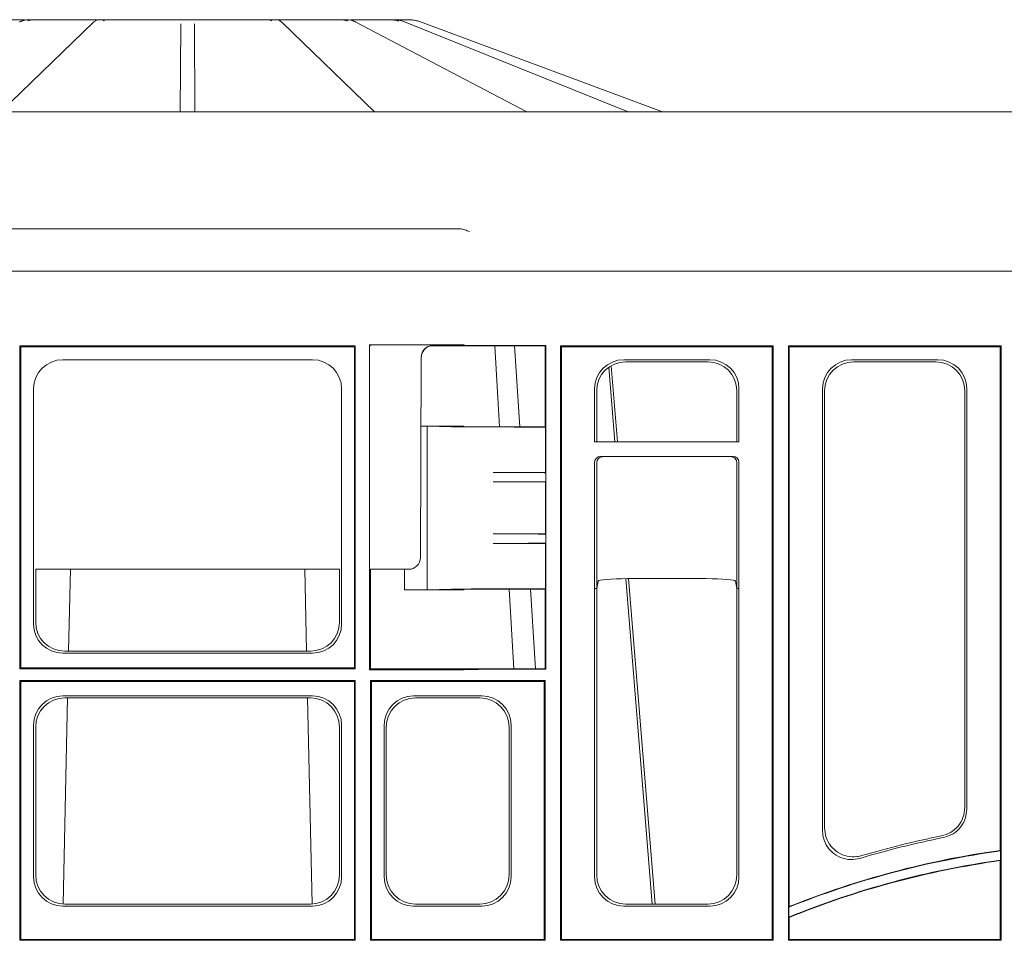
# Model space of a CAD drawing. Units: inches. Extents: x -3999 to 113262, y 1117 to 10932.
# Drawn here: x -72 to 96, y 5555 to 5713 of the extents above; entities that cross this region are included whole.
import ezdxf

# ---------------------------------------------------------------- set-up
doc = ezdxf.new("R2010")
doc.units = ezdxf.units.IN
doc.header["$MEASUREMENT"] = 0
doc.layers.add('ACO STORM-BRIXX', color=7, linetype='Continuous', lineweight=15)

msp = doc.modelspace()

# ---------------------------------------------------------------- linework, layer by layer
at = {"layer": 'ACO STORM-BRIXX'}
for p, q in [((-71.49576, 5712.54923), (-76.9472, 5712.54923)), ((-59.80627, 5712.06464), (-75.59775, 5696.79923)), ((-69.64658, 5712.54923), (-71.04196, 5712.54923)), ((-59.73009, 5712.54923), (-68.25536, 5712.54923)), ((-57.18159, 5712.54923), (-59.00475, 5712.54923)), ((-45.76011, 5712.54923), (-55.81635, 5712.54923)), ((-42.65533, 5712.54923), (-44.62869, 5712.54923)), ((-31.46767, 5712.54923), (-41.52392, 5712.54923)), ((-28.27927, 5712.54923), (-30.10243, 5712.54923)), ((-27.97517, 5712.43425), (-27.98882, 5712.44292)), ((-19.02868, 5712.54923), (-27.55394, 5712.54923)), ((-11.68628, 5696.79923), (-27.47775, 5712.06464)), ((-16.24206, 5712.54923), (-17.63744, 5712.54923)), ((-16.32732, 5712.54923), (-16.24206, 5712.54923)), ((-10.33683, 5712.54923), (-15.67994, 5712.54923)), ((14.40188, 5696.79923), (-14.86924, 5712.14797)), ((-8.37624, 5712.54923), (-9.13141, 5712.54923)), ((-6.7154, 5712.54923), (-8.35545, 5712.54923)), ((-6.53627, 5712.16913), (-6.56183, 5712.17387)), ((31.72471, 5696.79923), (-6.53627, 5712.16913)), ((37.60798, 5696.79923), (-3.79042, 5712.17387)), ((-44.82697, 5711.70734), (-44.89201, 5696.79923)), ((-42.39201, 5696.79923), (-42.45706, 5711.70734)), ((-5.22491, 5696.79923), (-82.05911, 5696.79923)), ((0.55352, 5696.79923), (-5.22491, 5696.79923)), ((2.57424, 5696.79923), (0.55352, 5696.79923)), ((4.59004, 5696.79923), (2.57424, 5696.79923)), ((228.12595, 5696.79923), (4.59004, 5696.79923)), ((2.96147, 5676.79922), (-90.2455, 5676.79922)), ((389.0443, 5669.53872), (-156.32831, 5669.53872)), ((-14.94202, 5656.73871), (-72.34201, 5656.73871)), ((-72.34201, 5656.73871), (-72.34201, 5601.53873)), ((-72.34201, 5656.73871), (-72.18493, 5656.58163)), ((-72.18493, 5656.58163), (-72.18493, 5601.69579)), ((-15.09909, 5656.58163), (-72.18493, 5656.58163)), ((-15.09909, 5656.58163), (-14.94202, 5656.73871)), ((-15.09909, 5656.58163), (-15.09909, 5601.69579)), ((-14.94202, 5601.53873), (-14.94202, 5656.73871)), ((-12.34421, 5656.74092), (-12.51654, 5656.91327)), ((-12.51654, 5656.91327), (-12.51654, 5601.36418)), ((3.66885, 5656.91327), (-12.51654, 5656.91327)), ((3.62207, 5656.73871), (-2.139, 5656.73871)), ((3.66885, 5656.91327), (3.62207, 5656.73871)), ((3.64994, 5656.73871), (3.62207, 5656.73871)), ((3.64994, 5656.73871), (3.6948, 5656.89825)), ((5.81342, 5656.73871), (3.64994, 5656.73871)), ((3.6948, 5656.89825), (3.66885, 5656.91327)), ((5.81607, 5656.84576), (3.6948, 5656.89825)), ((14.67669, 5656.73871), (5.81342, 5656.73871)), ((8.91277, 5656.73871), (9.73118, 5642.91035)), ((13.22459, 5642.90513), (12.32393, 5656.73871)), ((17.63261, 5656.81334), (14.67669, 5656.81334)), ((17.55798, 5656.73871), (14.67669, 5656.73871)), ((17.55798, 5656.73871), (17.63261, 5656.81334)), ((17.55798, 5642.90388), (17.55798, 5656.73871)), ((17.63261, 5601.46411), (17.63261, 5656.81334)), ((56.55799, 5656.73871), (20.15798, 5656.73871)), ((20.15798, 5656.73871), (20.15798, 5555.08871)), ((20.31507, 5656.58163), (20.15798, 5656.73871)), ((20.31507, 5555.2458), (20.31507, 5656.58163)), ((56.40091, 5656.58163), (20.31507, 5656.58163)), ((56.40091, 5656.58163), (56.55799, 5656.73871)), ((56.40091, 5656.58163), (56.40091, 5555.2458)), ((56.55799, 5555.08871), (56.55799, 5656.73871)), ((95.55797, 5656.73871), (59.15798, 5656.73871)), ((59.15798, 5656.73871), (59.15798, 5555.08871)), ((59.31507, 5656.58163), (59.15798, 5656.73871)), ((95.40092, 5656.58163), (59.31507, 5656.58163)), ((59.31507, 5560.85385), (59.31507, 5656.58163)), ((95.40092, 5656.58163), (95.55797, 5656.73871)), ((95.40092, 5656.58163), (95.40092, 5570.45283)), ((95.55797, 5555.08871), (95.55797, 5656.73871)), ((-3.80023, 5620.54052), (-3.65071, 5654.80797)), ((-22.27303, 5654.38868), (-65.01099, 5654.38868)), ((28.44225, 5653.11341), (29.47341, 5640.35855)), ((29.90306, 5640.35855), (28.84177, 5653.36998)), ((45.72697, 5654.38868), (30.98901, 5654.38868)), ((45.37702, 5654.03871), (31.33896, 5654.03871)), ((84.72698, 5654.38868), (69.98901, 5654.38868)), ((84.37701, 5654.03871), (70.33895, 5654.03871)), ((-69.99197, 5649.4077), (-69.99197, 5609.16974)), ((-17.29207, 5609.16974), (-17.29207, 5649.4077)), ((26.00803, 5649.4077), (26.00803, 5640.35855)), ((26.35798, 5649.05773), (26.35798, 5640.35855)), ((50.35798, 5640.35855), (50.35798, 5649.05773)), ((50.70794, 5640.35855), (50.70794, 5649.4077)), ((65.00803, 5649.4077), (65.00803, 5573.87574)), ((65.35799, 5649.05773), (65.35799, 5574.34513)), ((89.35799, 5577.83119), (89.35799, 5649.05773)), ((89.70793, 5577.54444), (89.70793, 5649.4077)), ((-3.70209, 5643.03152), (-2.64202, 5643.03)), ((3.55226, 5643.03871), (-3.70206, 5643.03871)), ((-2.64202, 5643.03), (1.51645, 5642.9271)), ((-2.64202, 5643.03), (-2.64202, 5615.04744)), ((3.64994, 5642.98989), (3.55226, 5643.03871)), ((5.81342, 5642.93634), (3.64994, 5642.98989)), ((13.33414, 5642.88382), (17.57805, 5642.88382)), ((17.55798, 5642.90388), (17.57805, 5642.88382)), ((17.57805, 5642.88382), (17.57805, 5635.09326)), ((50.70794, 5640.35855), (26.00803, 5640.35855)), ((49.70551, 5637.85853), (27.01046, 5637.85853)), ((26.00816, 5615.28872), (26.00816, 5636.85991)), ((26.35795, 5636.78889), (26.35795, 5615.28872)), ((50.35801, 5615.28872), (50.35801, 5636.78889)), ((50.7078, 5636.85991), (50.7078, 5615.28872)), ((8.62804, 5635.09746), (14.56581, 5635.0864)), ((17.57805, 5635.09326), (13.33414, 5635.09326)), ((17.57805, 5635.09326), (17.60489, 5635.06644)), ((8.62804, 5633.47997), (14.56581, 5633.49103)), ((17.57805, 5633.48417), (13.33414, 5633.48417)), ((17.57805, 5633.48417), (17.60489, 5633.51099)), ((17.57805, 5633.48417), (17.57805, 5624.59327)), ((8.62804, 5624.59745), (14.56581, 5624.58642)), ((13.33414, 5624.59327), (17.57805, 5624.59327)), ((17.60489, 5624.56642), (17.57805, 5624.59327)), ((8.62804, 5622.97998), (14.56581, 5622.99104)), ((13.33414, 5622.98419), (17.57805, 5622.98419)), ((17.60489, 5623.01101), (17.57805, 5622.98419)), ((17.57805, 5622.98419), (17.57805, 5615.19362)), ((-69.64201, 5618.57568), (-69.64201, 5609.51971)), ((-69.64201, 5618.54924), (-17.64202, 5618.54924)), ((-63.70567, 5618.54924), (-64.00917, 5604.53872)), ((-23.57836, 5618.54924), (-23.27485, 5604.53872)), ((-17.64202, 5609.51971), (-17.64202, 5618.57568)), ((-12.34202, 5618.57568), (-12.34202, 5601.53873)), ((-12.34202, 5618.54924), (-5.8002, 5618.54924)), ((-6.53323, 5618.54924), (-6.53323, 5615.03871)), ((26.35798, 5615.28872), (26.60388, 5616.5212)), ((31.36583, 5616.9505), (35.86579, 5561.28873)), ((31.60311, 5616.951), (45.11285, 5616.951)), ((36.35252, 5561.28873), (31.81234, 5616.951)), ((50.1121, 5616.5212), (50.35798, 5615.28872)), ((3.55226, 5615.03871), (-6.53323, 5615.03871)), ((-5.8447, 5615.04285), (-2.64202, 5615.04744)), ((-2.64202, 5615.04744), (1.51645, 5615.15035)), ((3.64994, 5615.08755), (3.55226, 5615.03871)), ((5.81342, 5615.14111), (3.64994, 5615.08755)), ((11.37287, 5615.17079), (12.17964, 5601.53873)), ((13.33414, 5615.19362), (17.57805, 5615.19362)), ((15.91781, 5601.53873), (15.03013, 5615.173)), ((17.55798, 5615.17353), (17.57805, 5615.19362)), ((17.55798, 5601.53873), (17.55798, 5615.17353)), ((26.00803, 5615.28872), (26.00803, 5565.91974)), ((26.00803, 5615.28872), (26.00816, 5615.28872)), ((26.35795, 5615.28872), (26.00816, 5615.28872)), ((26.35795, 5615.28872), (26.35798, 5615.28872)), ((26.35798, 5615.28872), (26.35798, 5566.26968)), ((50.35798, 5566.26968), (50.35798, 5615.28872)), ((50.35798, 5615.28872), (50.35801, 5615.28872)), ((50.7078, 5615.28872), (50.35801, 5615.28872)), ((50.7078, 5615.28872), (50.70794, 5615.28872)), ((50.70794, 5565.91974), (50.70794, 5615.28872)), ((-65.01099, 5604.18876), (-22.27303, 5604.18876)), ((-64.66104, 5604.53872), (-22.62299, 5604.53872)), ((-72.34201, 5601.53873), (-72.18493, 5601.69579)), ((-72.34201, 5601.53873), (-14.94202, 5601.53873)), ((-15.09909, 5601.69579), (-72.18493, 5601.69579)), ((-15.09909, 5601.69579), (-14.94202, 5601.53873)), ((-12.34202, 5601.53873), (-12.51654, 5601.36418)), ((-12.51654, 5601.36418), (3.66885, 5601.36418)), ((-12.34202, 5601.53873), (3.62207, 5601.53873)), ((3.66885, 5601.36418), (3.62207, 5601.53873)), ((3.64994, 5601.53873), (3.62207, 5601.53873)), ((3.64994, 5601.53873), (3.6948, 5601.37917)), ((5.81342, 5601.53873), (3.64994, 5601.53873)), ((3.66885, 5601.36418), (3.6948, 5601.37917)), ((3.6948, 5601.37917), (5.81607, 5601.43168)), ((14.67669, 5601.53873), (5.81342, 5601.53873)), ((17.55798, 5601.53873), (14.67669, 5601.53873)), ((14.67669, 5601.46411), (17.63261, 5601.46411)), ((17.55798, 5601.53873), (17.63261, 5601.46411)), ((-72.34201, 5599.53873), (-72.18493, 5599.38164)), ((-72.34201, 5599.53873), (-14.94202, 5599.53873)), ((-72.34201, 5599.53873), (-72.34201, 5555.08871)), ((-15.09909, 5599.38164), (-72.18493, 5599.38164)), ((-72.18493, 5599.38164), (-72.18493, 5555.2458)), ((-15.09909, 5599.38164), (-14.94202, 5599.53873)), ((-15.09909, 5599.38164), (-15.09909, 5555.2458)), ((-14.94202, 5555.08871), (-14.94202, 5599.53873)), ((-12.34202, 5599.53873), (17.55798, 5599.53873)), ((-12.18493, 5599.38164), (-12.34202, 5599.53873)), ((-12.34202, 5599.53873), (-12.34202, 5555.08871)), ((17.40091, 5599.38164), (-12.18493, 5599.38164)), ((-12.18493, 5555.2458), (-12.18493, 5599.38164)), ((17.40091, 5599.38164), (17.55798, 5599.53873)), ((17.40091, 5599.38164), (17.40091, 5555.2458)), ((17.55798, 5555.08871), (17.55798, 5599.53873)), ((-22.27303, 5596.88868), (-65.01099, 5596.88868)), ((-64.18247, 5596.53871), (-64.94589, 5561.29681)), ((-22.62299, 5596.53871), (-64.66104, 5596.53871)), ((-23.10155, 5596.53871), (-22.33814, 5561.29681)), ((6.72697, 5596.88868), (-5.01099, 5596.88868)), ((6.37701, 5596.53871), (-4.66104, 5596.53871)), ((-69.99197, 5591.9077), (-69.99197, 5565.91974)), ((-69.64201, 5591.55776), (-69.64201, 5566.26968)), ((-17.64202, 5566.26968), (-17.64202, 5591.55776)), ((-17.29207, 5565.91974), (-17.29207, 5591.9077)), ((-9.99197, 5591.9077), (-9.99197, 5565.91974)), ((-9.64202, 5591.55776), (-9.64202, 5566.26968)), ((11.35798, 5566.26968), (11.35798, 5591.55776)), ((11.70795, 5565.91974), (11.70795, 5591.9077)), ((95.40092, 5570.45283), (95.47071, 5570.392)), ((95.47071, 5568.80145), (95.47071, 5570.392)), ((95.40092, 5568.72119), (95.47071, 5568.80145)), ((95.40092, 5568.72119), (95.40092, 5555.2458)), ((-65.01099, 5560.93876), (-22.27303, 5560.93876)), ((-64.66104, 5561.28873), (-22.62299, 5561.28873)), ((-5.01099, 5560.93876), (6.72697, 5560.93876)), ((-4.66104, 5561.28873), (6.37701, 5561.28873)), ((30.98901, 5560.93876), (45.72697, 5560.93876)), ((31.33896, 5561.28873), (45.37702, 5561.28873)), ((59.31507, 5560.85385), (59.24526, 5560.7505)), ((59.24526, 5559.05046), (59.24526, 5560.7505)), ((59.31507, 5559.00352), (59.24526, 5559.05046)), ((59.31507, 5555.2458), (59.31507, 5559.00352)), ((-72.18493, 5555.2458), (-72.34201, 5555.08871)), ((-72.18493, 5555.2458), (-15.09909, 5555.2458)), ((-14.94202, 5555.08871), (-15.09909, 5555.2458)), ((-12.34202, 5555.08871), (-12.18493, 5555.2458)), ((-12.18493, 5555.2458), (17.40091, 5555.2458)), ((17.55798, 5555.08871), (17.40091, 5555.2458)), ((20.15798, 5555.08871), (20.31507, 5555.2458)), ((20.31507, 5555.2458), (56.40091, 5555.2458)), ((56.55799, 5555.08871), (56.40091, 5555.2458)), ((59.15798, 5555.08871), (59.31507, 5555.2458)), ((59.31507, 5555.2458), (95.40092, 5555.2458)), ((95.55797, 5555.08871), (95.40092, 5555.2458)), ((-72.34201, 5555.08871), (-14.94202, 5555.08871)), ((-12.34202, 5555.08871), (17.55798, 5555.08871)), ((20.15798, 5555.08871), (56.55799, 5555.08871)), ((59.15798, 5555.08871), (95.55797, 5555.08871))]:
    msp.add_line(p, q, dxfattribs=at)
at = {"layer": 'ACO STORM-BRIXX', "flags": 128}
for points in [[(-72.30568, 5712.17387), (-72.37202, 5712.16495), (-72.41478, 5712.14797)], [(-14.86924, 5712.14797), (-14.91201, 5712.16495), (-14.97835, 5712.17387)], [(-44.82636, 5711.84795), (-44.82654, 5711.80506), (-44.82674, 5711.75818), (-44.82697, 5711.70734)], [(-42.45706, 5711.70734), (-42.45728, 5711.75818), (-42.45749, 5711.80506), (-42.45768, 5711.84795)]]:
    msp.add_lwpolyline(points, dxfattribs=at)
at = {"layer": 'ACO STORM-BRIXX'}
for centre, radius, start, end in [((-5.87931, 5706.54924), 6, 69.625895, 74.3670043), ((-1.65072, 5654.79924), 2, 104.1308084, 179.75), ((-5.8002, 5620.54924), 2, 270, 359.75), ((116.35799, 5419.03872), 156.65005, 101.2855565, 106.6713596), ((116.35799, 5419.03872), 157, 101.3870986, 106.5051443), ((116.35799, 5419.03872), 152.78773, 97.8573823, 111.9504392), ((116.35799, 5419.03872), 152.85755, 97.880188, 111.9116845), ((116.35799, 5419.03872), 151.21227, 97.9397729, 112.1912305), ((116.35799, 5419.03872), 151.14245, 97.9701866, 112.1734448)]:
    msp.add_arc(centre, radius, start, end, dxfattribs=at)
for centre, major_axis, ratio, start_param, end_param in [((-70.84452, 5706.54924), (0.03394, 5.99995), 0.707095469, 0.276846836, 0.359594803), ((-16.43951, 5706.54924), (-0.03394, 5.99995), 0.707095469, 5.923590504, 6.006338471), ((-8.4831, 5706.54924), (-0.0627, 5.99972), 0.923864754, 5.917935226, 6.000683192), ((-64.97287, 5649.36957), (-3.56249, 3.56249), 0.992432509, 5.501585242, 7.064785372), ((-22.31116, 5649.36957), (3.56249, 3.56249), 0.992432509, 5.501585242, 7.064785372), ((31.02713, 5649.36957), (-3.56249, 3.56249), 0.992432509, 5.501585242, 7.064785372), ((31.37709, 5649.01962), (-3.56249, 3.56249), 0.992432509, 5.501585242, 7.064785372), ((45.33889, 5649.01962), (3.56249, 3.56249), 0.992432509, 5.501585242, 7.064785372), ((45.68884, 5649.36957), (3.56249, 3.56249), 0.992432509, 5.501585242, 7.064785372), ((70.02713, 5649.36957), (-3.56249, 3.56249), 0.992432509, 5.501585242, 7.064785372), ((70.37709, 5649.01962), (-3.56249, 3.56249), 0.992432509, 5.501585242, 7.064785372), ((84.33889, 5649.01962), (3.56249, 3.56249), 0.992432509, 5.501585242, 7.064785372), ((84.68884, 5649.36957), (3.56249, 3.56249), 0.992432509, 5.501585242, 7.064785372), ((13.33414, 5642.93618), (12, 0), 0.004363351, 3.316125579, 4.71238898), ((14.6767, 5642.94316), (9, 0), 0.004363351, 3.316125579, 4.694780856), ((14.57105, 5642.91699), (3, 0), 0.004363351, 4.694780856, 6.189822047), ((27.01199, 5636.85839), (-0.98457, 0.19643), 0.996044125, 4.91007749, 6.479352739), ((27.35719, 5636.78951), (0.47169, 0.88187), 0.998901834, 0.491619483, 2.060894732), ((49.35878, 5636.78951), (-0.47169, 0.88187), 0.998901834, 4.222290575, 5.791565824), ((49.70399, 5636.85839), (-0.98457, -0.19643), 0.996044125, 2.945425222, 4.514700471), ((27.60738, 5636.53932), (1.17884, -0.5669), 0.730330153, 3.478133682, 3.479350173), ((49.10859, 5636.53932), (1.17884, 0.5669), 0.730330153, 5.945427788, 5.946644279), ((13.33414, 5635.14562), (12, 0), 0.004363351, 4.309394201, 4.71238898), ((12.60493, 5635.06634), (5, 0), 0.004363351, 0.004363323, 1.167801548), ((13.33414, 5633.43182), (12, 0), 0.004363351, 1.570796327, 1.973791106), ((12.60493, 5633.5111), (5, 0), 0.004363351, 5.115383759, 6.278821984), ((13.33414, 5624.64562), (12, 0), 0.004363351, 4.309394201, 4.71238898), ((12.60493, 5624.56634), (5, 0), 0.004363351, 0.004363323, 1.167801548), ((13.33414, 5622.93182), (12, 0), 0.004363351, 1.570796327, 1.973791106), ((12.60493, 5623.0111), (5, 0), 0.004363351, 5.115383759, 6.278821984), ((31.60312, 5616.51356), (5, 0), 0.087488664, 1.570796327, 3.124139361), ((45.11285, 5616.51356), (5, 0), 0.087488664, 0.017453293, 1.570796327), ((-5.53323, 5615.03872), (1, 0), 0.004363351, 1.887531031, 3.141592654), ((13.33414, 5615.14126), (12, 0), 0.004363351, 1.570796327, 2.967059728), ((14.6767, 5615.13428), (9, 0), 0.004363351, 1.588404451, 2.967059728), ((14.57105, 5615.16045), (3, 0), 0.004363351, 0.09336326, 1.588404451), ((-64.97287, 5609.20786), (-3.56249, -3.56249), 0.992432509, 5.501585242, 7.064785372), ((-64.62291, 5609.55782), (-3.56249, -3.56249), 0.992432509, 5.501585242, 7.064785372), ((-22.66111, 5609.55782), (3.56249, -3.56249), 0.992432509, 5.501585242, 7.064785372), ((-22.31116, 5609.20786), (3.56249, -3.56249), 0.992432509, 5.501585242, 7.064785372), ((-64.97287, 5591.86957), (-3.56249, 3.56249), 0.992432509, 5.501585242, 7.064785372), ((-64.62291, 5591.51962), (-3.56249, 3.56249), 0.992432509, 5.501585242, 7.064785372), ((-22.66111, 5591.51962), (3.56249, 3.56249), 0.992432509, 5.501585242, 7.064785372), ((-22.31116, 5591.86957), (3.56249, 3.56249), 0.992432509, 5.501585242, 7.064785372), ((-4.97287, 5591.86957), (-3.56249, 3.56249), 0.992432509, 5.501585242, 7.064785372), ((-4.62291, 5591.51962), (-3.56249, 3.56249), 0.992432509, 5.501585242, 7.064785372), ((6.33889, 5591.51962), (3.56249, 3.56249), 0.992432509, 5.501585242, 7.064785372), ((6.68884, 5591.86957), (3.56249, 3.56249), 0.992432509, 5.501585242, 7.064785372), ((-64.97287, 5565.95786), (-3.56249, -3.56249), 0.992432509, 5.501585242, 7.064785372), ((-64.62291, 5566.30782), (-3.56249, -3.56249), 0.992432509, 5.501585242, 7.064785372), ((-22.66111, 5566.30782), (3.56249, -3.56249), 0.992432509, 5.501585242, 7.064785372), ((-22.31116, 5565.95786), (3.56249, -3.56249), 0.992432509, 5.501585242, 7.064785372), ((-4.97287, 5565.95786), (-3.56249, -3.56249), 0.992432509, 5.501585242, 7.064785372), ((-4.62291, 5566.30782), (-3.56249, -3.56249), 0.992432509, 5.501585242, 7.064785372), ((6.33889, 5566.30782), (3.56249, -3.56249), 0.992432509, 5.501585242, 7.064785372), ((6.68884, 5565.95786), (3.56249, -3.56249), 0.992432509, 5.501585242, 7.064785372), ((31.02713, 5565.95786), (-3.56249, -3.56249), 0.992432509, 5.501585242, 7.064785372), ((31.37709, 5566.30782), (-3.56249, -3.56249), 0.992432509, 5.501585242, 7.064785372), ((45.33889, 5566.30782), (3.56249, -3.56249), 0.992432509, 5.501585242, 7.064785372), ((45.68884, 5565.95786), (3.56249, -3.56249), 0.992432509, 5.501585242, 7.064785372)]:
    msp.add_ellipse(centre, major_axis=major_axis, ratio=ratio, start_param=start_param, end_param=end_param, dxfattribs=at)
for points, knots in [([(-71.97146, 5712.32729), (-71.77813, 5712.39385), (-71.39692, 5712.52509), (-71.15915, 5712.54126), (-71.04196, 5712.54923)], [0, 0, 0, 0, 0.507160555, 1, 1, 1, 1]), ([(-70.9562, 5712.54923), (-70.95901, 5712.54923), (-70.96376, 5712.54923), (-71.03428, 5712.54923), (-71.06314, 5712.54923)], [0, 0, 0, 0, 0.590883556, 1, 1, 1, 1]), ([(-69.64658, 5712.54923), (-69.77443, 5712.54744), (-70.29332, 5712.54021), (-70.69839, 5712.41879), (-71.00365, 5712.32729)], [0, 0, 0, 0, 0.246392637, 1, 1, 1, 1]), ([(-68.25536, 5712.54923), (-68.37243, 5712.54923), (-68.61175, 5712.54923), (-69.11048, 5712.54923), (-69.45087, 5712.54923), (-69.64658, 5712.54923)], [0, 0, 0, 0, 0.289319764, 0.591400666, 1, 1, 1, 1]), ([(-59.58716, 5712.2498), (-59.60615, 5712.23567), (-59.68182, 5712.17935), (-59.75297, 5712.11377), (-59.80627, 5712.06464)], [0, 0, 0, 0, 0.250910308, 1, 1, 1, 1]), ([(-59.00475, 5712.54923), (-59.04446, 5712.54923), (-59.10905, 5712.54923), (-59.3829, 5712.54923), (-59.61415, 5712.54923), (-59.73009, 5712.54923)], [0, 0, 0, 0, 0.443258023, 0.720863368, 1, 1, 1, 1]), ([(-59.29012, 5712.44626), (-59.28994, 5712.44637), (-59.28606, 5712.44892), (-59.31238, 5712.43205), (-59.39452, 5712.38361), (-59.51583, 5712.2972), (-59.59479, 5712.24095)], [0, 0, 0, 0, 0.00696928, 0.154287216, 0.449524403, 1, 1, 1, 1]), ([(-57.18159, 5712.54923), (-57.27979, 5712.54744), (-57.67832, 5712.54021), (-57.90719, 5712.41879), (-58.07966, 5712.32729)], [0, 0, 0, 0, 0.24639104, 1, 1, 1, 1]), ([(-55.81635, 5712.54923), (-55.95562, 5712.54923), (-56.24032, 5712.54923), (-56.73112, 5712.54923), (-57.01715, 5712.54923), (-57.18159, 5712.54923)], [0, 0, 0, 0, 0.2893161202, 0.5914020526, 1, 1, 1, 1]), ([(-44.62869, 5712.54923), (-44.74737, 5712.54923), (-44.94038, 5712.54923), (-45.35486, 5712.54923), (-45.62478, 5712.54923), (-45.76011, 5712.54923)], [0, 0, 0, 0, 0.443254639, 0.720863042, 1, 1, 1, 1]), ([(-41.52392, 5712.54923), (-41.66418, 5712.54923), (-41.95091, 5712.54923), (-42.35906, 5712.54923), (-42.54718, 5712.54923), (-42.65533, 5712.54923)], [0, 0, 0, 0, 0.289312448, 0.591398785, 1, 1, 1, 1]), ([(-30.10243, 5712.54923), (-30.282, 5712.54923), (-30.57404, 5712.54923), (-31.06606, 5712.54923), (-31.33356, 5712.54923), (-31.46767, 5712.54923)], [0, 0, 0, 0, 0.443254407, 0.720869872, 1, 1, 1, 1]), ([(-29.20437, 5712.32729), (-29.31516, 5712.39385), (-29.53362, 5712.52509), (-29.91465, 5712.54126), (-30.10243, 5712.54923)], [0, 0, 0, 0, 0.507164202, 1, 1, 1, 1]), ([(-27.55394, 5712.54923), (-27.67385, 5712.54923), (-27.91895, 5712.54923), (-28.18234, 5712.54923), (-28.24389, 5712.54923), (-28.27927, 5712.54923)], [0, 0, 0, 0, 0.289312444, 0.591400928, 1, 1, 1, 1]), ([(-27.69145, 5712.24238), (-27.74536, 5712.2816), (-27.85323, 5712.36007), (-27.91177, 5712.39511), (-27.94105, 5712.41264)], [0, 0, 0, 0, 0.499798896, 1, 1, 1, 1]), ([(-27.47775, 5712.06464), (-27.4953, 5712.08134), (-27.56571, 5712.14835), (-27.64062, 5712.2063), (-27.69686, 5712.2498)], [0, 0, 0, 0, 0.249171636, 1, 1, 1, 1]), ([(-17.63744, 5712.54923), (-17.85057, 5712.54923), (-18.19718, 5712.54923), (-18.69184, 5712.54923), (-18.91619, 5712.54923), (-19.02868, 5712.54923)], [0, 0, 0, 0, 0.443251225, 0.720864504, 1, 1, 1, 1]), ([(-16.28037, 5712.32729), (-16.48038, 5712.39385), (-16.87474, 5712.52509), (-17.38565, 5712.54126), (-17.63744, 5712.54923)], [0, 0, 0, 0, 0.507168846, 1, 1, 1, 1]), ([(-16.24206, 5712.54923), (-16.19001, 5712.54744), (-15.97876, 5712.54021), (-15.59886, 5712.41879), (-15.31257, 5712.32729)], [0, 0, 0, 0, 0.24638774, 1, 1, 1, 1]), ([(-9.13141, 5712.54923), (-9.34565, 5712.54923), (-9.69407, 5712.54923), (-10.11605, 5712.54923), (-10.2631, 5712.54923), (-10.33683, 5712.54923)], [0, 0, 0, 0, 0.4432587635, 0.7208637391, 1, 1, 1, 1]), ([(-7.52194, 5712.32729), (-7.78071, 5712.39385), (-8.29093, 5712.52509), (-8.85394, 5712.54126), (-9.13141, 5712.54923)], [0, 0, 0, 0, 0.5071677078, 1, 1, 1, 1]), ([(-8.37624, 5712.54923), (-8.27922, 5712.54744), (-7.88548, 5712.54021), (-7.37948, 5712.41879), (-6.99816, 5712.32729)], [0, 0, 0, 0, 0.246388936, 1, 1, 1, 1]), ([(-5.87931, 5712.54923), (-6.06205, 5712.54923), (-6.35923, 5712.54923), (-6.64429, 5712.54923), (-6.69165, 5712.54923), (-6.7154, 5712.54923)], [0, 0, 0, 0, 0.443251896, 0.720865932, 1, 1, 1, 1]), ([(-4.26246, 5712.32729), (-4.5406, 5712.39385), (-5.089, 5712.52509), (-5.61841, 5712.54126), (-5.87931, 5712.54923)], [0, 0, 0, 0, 0.507169966, 1, 1, 1, 1]), ([(4.59004, 5676.30141), (4.58671, 5676.30279), (4.46155, 5676.35481), (4.06232, 5676.51749), (3.50605, 5676.74116), (3.10619, 5676.78379), (2.96147, 5676.79922)], [0, 0, 0, 0, 0.005983128, 0.22536131, 0.719644387, 1, 1, 1, 1]), ([(-3.66115, 5654.80955), (-3.63072, 5655.07098), (-3.56985, 5655.59384), (-3.11469, 5656.24555), (-2.56101, 5656.66236), (-2.15438, 5656.71789), (-2.00191, 5656.73871)], [0, 0, 0, 0, 0.277786462, 0.555567277, 0.833358263, 1, 1, 1, 1]), ([(14.67669, 5656.81334), (13.61353, 5656.81401), (11.60517, 5656.81528), (8.65158, 5656.81986), (6.76125, 5656.83713), (5.81607, 5656.84576)], [0, 0, 0, 0, 0.359960171, 0.67997738, 1, 1, 1, 1]), ([(5.81607, 5601.43168), (6.70012, 5601.43995), (8.61887, 5601.4579), (11.57246, 5601.46209), (13.64195, 5601.46344), (14.67669, 5601.46411)], [0, 0, 0, 0, 0.299325758, 0.649662632, 1, 1, 1, 1]), ([(85.36045, 5572.94826), (85.89982, 5573.11279), (86.97863, 5573.44185), (88.26238, 5574.57798), (89.17547, 5576.07408), (89.29582, 5577.23271), (89.35799, 5577.83119)], [0, 0, 0, 0, 0.246126127, 0.492285942, 0.737743789, 1, 1, 1, 1]), ([(89.70793, 5577.54444), (89.65315, 5576.98319), (89.5436, 5575.86064), (88.68328, 5574.37786), (87.3947, 5573.18526), (86.27927, 5572.83904), (85.70175, 5572.65978)], [0, 0, 0, 0, 0.2458138899, 0.491658358, 0.7368058502, 1, 1, 1, 1]), ([(71.41794, 5569.10415), (70.86256, 5568.99517), (69.7516, 5568.77717), (68.07098, 5569.17255), (66.62332, 5570.0621), (65.56442, 5571.38624), (65.06791, 5572.73382), (65.02341, 5573.5824), (65.00803, 5573.87574)], [0, 0, 0, 0, 0.182006351, 0.364070646, 0.54486222, 0.724713895, 0.90483932, 1, 1, 1, 1]), ([(65.35799, 5574.34513), (65.41292, 5573.78185), (65.5228, 5572.65512), (66.38368, 5571.15862), (67.65111, 5570.02702), (69.22341, 5569.3924), (70.65184, 5569.30374), (71.4732, 5569.50173), (71.75406, 5569.56942)], [0, 0, 0, 0, 0.182282757, 0.364621887, 0.545698293, 0.725835769, 0.906254223, 1, 1, 1, 1])]:
    msp.add_open_spline(points, degree=3, knots=knots, dxfattribs=at)

doc.saveas('drawing.dxf')
